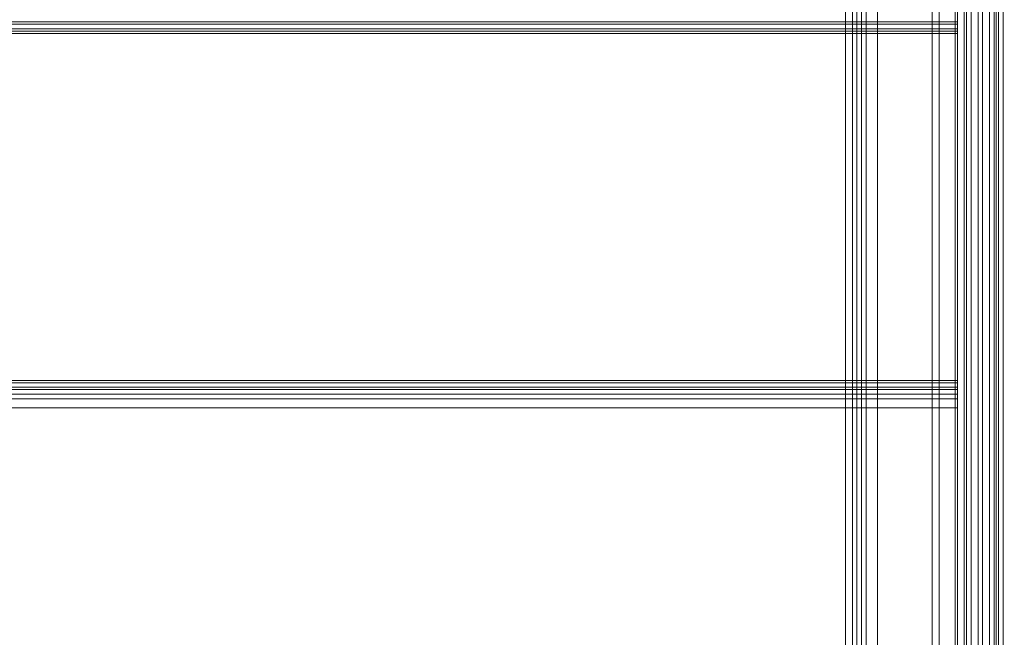
# Model space of a CAD drawing. Units: millimetres. Extents: x -1846 to 4031, y -3976 to 4249.
# Drawn here: x -325 to -47, y 127 to 302 of the extents above; entities that cross this region are included whole.
import ezdxf

# ---------------------------------------------------------------- set-up
doc = ezdxf.new("R2010")
doc.units = ezdxf.units.MM

# ---------------------------------------------------------------- blocks, each defined once
blk = doc.blocks.new('WMF0')
at = {"color": 30, "lineweight": 0}
for points in [[(3309.96, -2464.11), (3309.96, -3399.19)], [(3309.96, -2464.11), (3309.96, -3399.19)], [(3310.61, -2464.11), (3310.61, -3399.19)], [(3310.61, -2464.11), (3310.61, -3399.19)], [(3312.86, -2464.11), (3312.86, -3399.19)], [(3312.86, -2464.11), (3312.86, -3399.19)], [(3328.65, -2464.11), (3312.86, -2464.11), (3312.86, -3399.19)], [(3312.86, -2464.11), (3328.65, -2464.11), (3328.65, -3399.19)], [(3312.86, -2464.11), (3312.86, -3399.19)], [(3312.86, -2464.11), (3312.86, -3399.19)], [(3312.86, -2464.11), (3312.86, -3399.19)], [(3328.65, -2464.11), (3328.65, -3399.19)], [(3328.65, -2464.11), (3328.65, -3399.19)], [(3328.65, -2464.11), (3328.65, -3399.19)], [(3328.65, -2464.11), (3328.65, -3399.19)], [(3328.65, -2464.11), (3328.65, -3399.19)], [(3309.96, -2484.73), (3309.96, -3378.57)], [(3309.96, -2484.73), (3309.96, -3378.57)], [(3309.96, -2484.73), (3309.96, -3378.57)], [(3309.96, -2484.73), (3309.96, -3378.57)], [(3308.35, -2934.07), (3308.35, -3379.22)], [(3308.35, -2934.07), (3308.35, -3379.22)], [(3311.25, -2934.07), (3327.04, -2934.07), (3327.04, -3379.22)], [(3311.25, -2934.07), (3311.25, -3379.22)], [(3327.04, -2934.07), (3311.25, -2934.07), (3311.25, -3379.22)], [(3320.59, -2934.07), (3329.93, -2934.07), (3329.93, -3379.22), (3320.59, -3379.22)], [(3320.59, -3379.22), (3320.59, -2934.07)], [(3320.59, -3379.22), (3320.59, -2934.07)], [(3321.56, -3379.22), (3321.56, -2934.07)], [(3321.56, -2934.07), (3321.56, -3379.22)], [(3323.81, -3379.22), (3323.81, -2934.07)], [(3323.81, -3379.22), (3323.81, -2934.07)], [(3323.81, -3379.22), (3323.81, -2934.07)], [(3323.81, -3379.22), (3323.81, -2934.07)], [(3327.04, -2934.07), (3327.04, -3379.22)], [(3329.29, -2934.07), (3329.29, -3379.22)], [(3329.29, -2934.07), (3329.29, -3379.22)], [(3329.93, -3379.22), (3329.93, -2934.07)], [(3329.93, -2934.07), (3329.93, -3379.22)], [(3331.54, -2954.04), (3331.54, -2934.07), (3329.93, -2934.07), (3329.93, -3379.22), (3331.54, -3379.22)], [(3330.9, -2934.07), (3329.93, -2934.07), (3329.93, -3379.22), (3330.9, -3379.22)], [(3320.59, -3365.69), (3320.59, -2947.92)], [(3320.59, -3365.69), (3320.59, -2947.92)], [(3320.59, -2947.92), (3320.59, -3365.69)], [(3320.59, -2947.92), (3320.59, -3365.69)]]:
    blk.add_lwpolyline(points, dxfattribs=at)
for points in [[(3310.61, -2464.11), (3310.61, -3399.19), (3310.61, -2464.11), (3310.61, -3399.19), (3310.61, -2464.11)], [(3330.58, -2464.11), (3330.58, -3399.19), (3330.58, -2464.11), (3330.58, -3399.19), (3330.58, -2464.11), (3330.58, -3399.19), (3330.58, -2464.11)], [(3309.32, -2934.07), (3309.32, -3379.22), (3309.32, -2934.07)], [(3321.56, -3379.22), (3321.56, -2934.07), (3321.56, -3379.22)]]:
    blk.add_lwpolyline(points, close=True, dxfattribs=at)
at = {"color": 1, "lineweight": 0}
for points in [[(3324.14, -2934.07), (3324.14, -3379.22)], [(3325.1, -2934.07), (3325.1, -3379.22)], [(3325.42, -2934.07), (3325.42, -3379.22)], [(3326.07, -2934.07), (3326.07, -3379.22)], [(3327.04, -2934.07), (3327.04, -3379.22)], [(3327.04, -2934.07), (3327.04, -3379.22)], [(3324.14, -2956.94), (3324.14, -3356.35)], [(3325.42, -3356.67), (3325.42, -2956.61)], [(3094.8, -3231.69), (3324.14, -3231.69), (3324.14, -3182.73), (3094.8, -3182.73)], [(3095.12, -3232.01), (3324.14, -3232.01)], [(3095.12, -3232.01), (3324.14, -3232.01)], [(3097.7, -3232.01), (3324.14, -3232.01)], [(3324.14, -3231.05), (3324.14, -3232.01), (3324.14, -3233.3)], [(3324.14, -3232.01), (3324.14, -3231.69)], [(3324.14, -3232.66), (3324.14, -3232.01)], [(3324.14, -3232.66), (3096.73, -3232.66)], [(3097.05, -3232.98), (3324.14, -3232.98)], [(3324.14, -3233.3), (3097.05, -3233.3)], [(3098.02, -3233.3), (3324.14, -3233.3), (3324.14, -3282.26)], [(3324.14, -3233.3), (3324.14, -3232.98), (3324.14, -3232.66)], [(3324.14, -3282.26), (3324.14, -3233.3)], [(3324.14, -3282.26), (3097.05, -3282.26)], [(3098.02, -3282.26), (3324.14, -3282.26)], [(3324.14, -3282.26), (3324.14, -3283.55), (3324.14, -3284.2)], [(3324.14, -3282.58), (3324.14, -3282.26)], [(3094.8, -3283.55), (3324.14, -3283.55)], [(3094.8, -3332.51), (3324.14, -3332.51), (3324.14, -3283.55)], [(3095.12, -3283.23), (3324.14, -3283.23), (3324.14, -3282.58)], [(3095.12, -3283.23), (3324.14, -3283.23)], [(3096.73, -3282.58), (3324.14, -3282.58)], [(3097.05, -3282.58), (3324.14, -3282.58)], [(3097.7, -3283.55), (3324.14, -3283.55)], [(3324.14, -3283.55), (3324.14, -3283.23)], [(3096.41, -3284.84), (3324.14, -3284.84)], [(3157.29, -3284.2), (3324.14, -3284.2)], [(3324.14, -3284.2), (3324.14, -3284.84), (3324.14, -3286.13)], [(3096.09, -3286.13), (3324.14, -3286.13), (3324.14, -3330.26)]]:
    blk.add_lwpolyline(points, dxfattribs=at)
at = {"color": 33, "lineweight": 0}
for points in [[(3326.07, -3378.57), (3326.07, -2934.71)], [(3326.07, -2934.71), (3326.07, -3378.57)], [(3329.61, -2934.07), (3327.68, -2934.07), (3327.68, -3379.22)], [(3329.61, -3379.22), (3327.68, -3379.22), (3327.68, -2934.07)], [(3329.61, -2934.07), (3329.61, -3379.22)], [(3329.61, -3379.22), (3329.61, -2934.07)], [(3325.42, -3377.28), (3325.42, -2936.32)], [(3325.42, -2936.32), (3325.42, -3377.28)]]:
    blk.add_lwpolyline(points, dxfattribs=at)
at = {"color": 7, "lineweight": 0}
for points in [[(3324.14, -3231.69), (3094.8, -3231.69)], [(3094.8, -3232.01), (3324.14, -3232.01)], [(3095.12, -3232.01), (3324.14, -3232.01), (3324.14, -3232.66), (3096.73, -3232.66)], [(3097.7, -3231.69), (3324.14, -3231.69)], [(3097.7, -3232.01), (3324.14, -3232.01)], [(3324.14, -3231.69), (3324.14, -3232.34), (3324.14, -3233.3)], [(3324.14, -3232.01), (3324.14, -3231.69)], [(3097.05, -3232.98), (3324.14, -3232.98)], [(3097.05, -3233.3), (3324.14, -3233.3), (3324.14, -3282.26), (3097.05, -3282.26)], [(3098.02, -3233.3), (3324.14, -3233.3)], [(3324.14, -3233.3), (3324.14, -3232.98), (3324.14, -3232.66)], [(3324.14, -3233.3), (3324.14, -3282.26)], [(3098.02, -3282.26), (3324.14, -3282.26)], [(3324.14, -3282.26), (3324.14, -3282.91), (3324.14, -3283.55)], [(3324.14, -3282.58), (3324.14, -3282.26)], [(3094.8, -3283.23), (3324.14, -3283.23)], [(3094.8, -3283.55), (3324.14, -3283.55)], [(3095.12, -3283.23), (3324.14, -3283.23)], [(3096.73, -3282.58), (3324.14, -3282.58)], [(3097.05, -3282.58), (3324.14, -3282.58)], [(3324.14, -3283.55), (3097.7, -3283.55)], [(3097.7, -3283.55), (3324.14, -3283.55)], [(3324.14, -3283.23), (3324.14, -3282.58)], [(3324.14, -3283.55), (3324.14, -3283.23)]]:
    blk.add_lwpolyline(points, dxfattribs=at)

msp = doc.modelspace()

# ---------------------------------------------------------------- block references
at = {"xscale": 2.001512199999979, "yscale": 2.001512199999979, "zscale": 2.0015122}
msp.add_blockref('WMF0', (-6713.26, 6769.23), dxfattribs=at)

doc.saveas('drawing.dxf')
